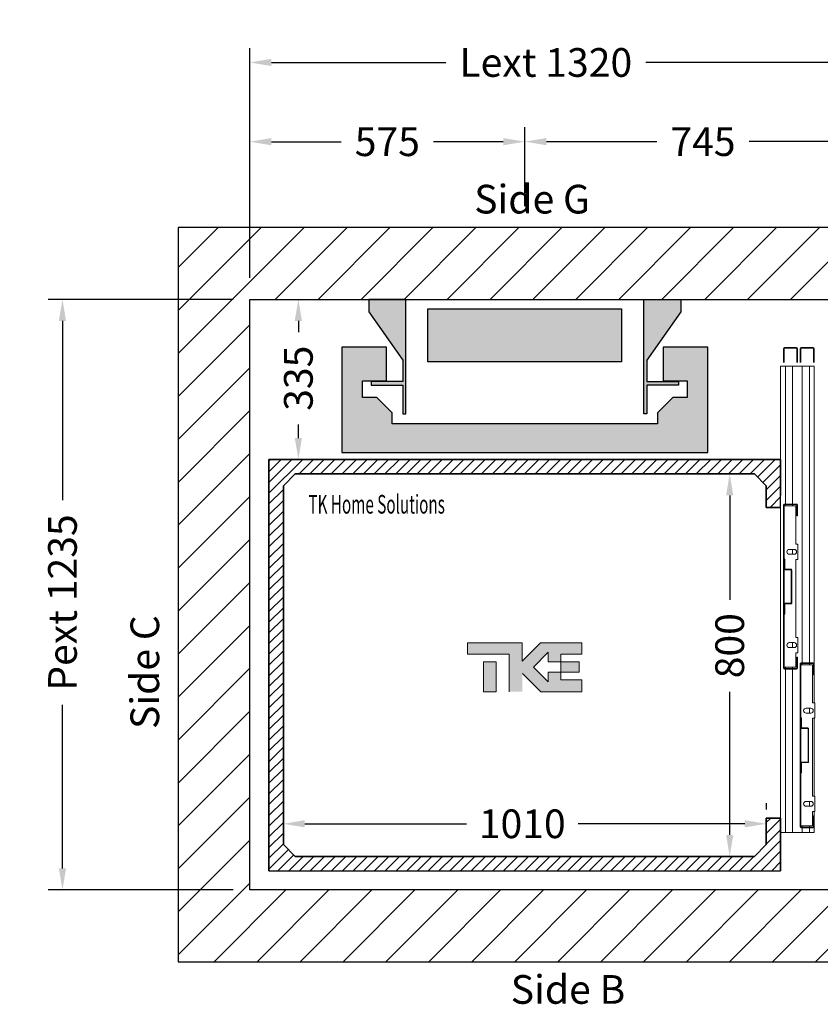
# Model space of a CAD drawing. Units: millimetres. Extents: x -393 to 44242, y -14403 to 16263.
# Drawn here: x 28673 to 30347, y 11608 to 13666 of the extents above; entities that cross this region are included whole.
import ezdxf
from ezdxf.enums import TextEntityAlignment as Align

# ---------------------------------------------------------------- set-up
doc = ezdxf.new("R2010")
doc.units = ezdxf.units.MM
doc.layers.add('Cartiglio Commerciali elevator ecc', color=7, linetype='Continuous')
doc.layers.add('Meccaniche stilizzate H300', color=7, linetype='Continuous')
doc.styles.get("Standard").update_dxf_attribs({"font": 'arial.ttf'})
doc.dimstyles.get("Standard").update_dxf_attribs({"dimtxt": 0.18, "dimasz": 0.18, "dimexe": 0.18, "dimexo": 0.0625, "dimgap": 0.09, "dimtad": 0, "dimtih": 1, "dimtoh": 1, "dimdec": 4, "dimzin": 0, "dimdsep": 46, "dimtxsty": 'Standard', "dimcen": 0.09, "dimadec": 0, "dimazin": 0, "dimtfac": 1, "dimtdec": 4, "dimtofl": 0, "dimtmove": 0, "dimatfit": 3, "dimfxl": 0, "dimtolj": 1, "dimtzin": 0, "dimarcsym": 0})

# ---------------------------------------------------------------- blocks, each defined once
blk = doc.blocks.new('*D495')
at = {"color": 3, "lineweight": -2}
for p, q in [((29224.2, 12290.3), (29224.2, 11955)), ((30234.3, 12028.3), (30234.3, 12015)), ((29269.2, 11985), (29607.2, 11985)), ((30189.3, 11985), (29840.6, 11985))]:
    blk.add_line(p, q, dxfattribs=at)
at = {"color": 3}
for points in [[(29269.2, 11992.5), (29269.2, 11977.5), (29224.2, 11985)], [(30189.3, 11992.5), (30189.3, 11977.5), (30234.3, 11985)]]:
    blk.add_solid(points, dxfattribs=at)
at = {"layer": 'Defpoints', "color": 0}
for p in [(29224.2, 12335.3), (30234.3, 11985), (30234.3, 11983.3)]:
    blk.add_point(p, dxfattribs=at)
at = {"insert": (29723.9, 11985), "char_height": 60, "attachment_point": 5}
blk.add_mtext('\\A1;1010', dxfattribs=at)
blk = doc.blocks.new('*D79')
at = {"color": 3, "lineweight": -2}
for p, q in [((29952.3, 12716.7), (30187.7, 12716.7)), ((30157.7, 12671.7), (30157.7, 12453.6)), ((30157.7, 11961.7), (30157.7, 12261.2)), ((30167.3, 11916.7), (30127.7, 11916.7))]:
    blk.add_line(p, q, dxfattribs=at)
at = {"color": 3}
for points in [[(30150.2, 12671.7), (30165.2, 12671.7), (30157.7, 12716.7)], [(30150.2, 11961.7), (30165.2, 11961.7), (30157.7, 11916.7)]]:
    blk.add_solid(points, dxfattribs=at)
at = {"layer": 'Defpoints', "color": 0}
for p in [(29907.3, 12716.7), (30157.7, 12716.7), (30212.3, 11916.7)]:
    blk.add_point(p, dxfattribs=at)
at = {"insert": (30157.7, 12357.4), "char_height": 60, "attachment_point": 5, "rotation": 90}
blk.add_mtext('\\A1;800', dxfattribs=at)
blk = doc.blocks.new('*D80')
at = {"color": 3, "lineweight": -2}
for p, q in [((29219.3, 13081.7), (29225.7, 13081.7)), ((29255.7, 13036.7), (29255.7, 13013.2)), ((29255.7, 12791.7), (29255.7, 12820.2)), ((29256.8, 12746.7), (29225.7, 12746.7))]:
    blk.add_line(p, q, dxfattribs=at)
at = {"color": 3}
for points in [[(29248.2, 13036.7), (29263.2, 13036.7), (29255.7, 13081.7)], [(29248.2, 12791.7), (29263.2, 12791.7), (29255.7, 12746.7)]]:
    blk.add_solid(points, dxfattribs=at)
at = {"layer": 'Defpoints', "color": 0}
for p in [(29264.3, 13081.7), (29255.7, 12746.7), (29301.8, 12746.7)]:
    blk.add_point(p, dxfattribs=at)
at = {"insert": (29255.7, 12916.7), "char_height": 60, "attachment_point": 5, "rotation": 90}
blk.add_mtext('\\A1;335', dxfattribs=at)
blk = doc.blocks.new('*D187')
at = {"color": 3, "lineweight": -2}
for p, q in [((29154.3, 13126.7), (29154.3, 13607)), ((30474.3, 13126.7), (30474.3, 13607)), ((29199.3, 13577), (29564.1, 13577)), ((30429.3, 13577), (29982.2, 13577))]:
    blk.add_line(p, q, dxfattribs=at)
at = {"color": 3}
for points in [[(29199.3, 13584.5), (29199.3, 13569.5), (29154.3, 13577)], [(30429.3, 13584.5), (30429.3, 13569.5), (30474.3, 13577)]]:
    blk.add_solid(points, dxfattribs=at)
at = {"layer": 'Defpoints', "color": 0}
for p in [(30474.3, 13577), (29154.3, 13081.7), (30474.3, 13081.7)]:
    blk.add_point(p, dxfattribs=at)
at = {"insert": (29773.1, 13577), "char_height": 60, "attachment_point": 5}
blk.add_mtext('\\A1;{Lext 1320}', dxfattribs=at)
blk = doc.blocks.new('*D525')
at = {"color": 3, "lineweight": -2}
for p, q in [((29119.3, 13081.7), (28732.4, 13081.7)), ((28762.4, 13036.7), (28762.4, 12661.6)), ((28762.4, 11891.7), (28762.4, 12233.9)), ((29119.2, 11846.7), (28732.4, 11846.7))]:
    blk.add_line(p, q, dxfattribs=at)
at = {"color": 3}
for points in [[(28754.9, 13036.7), (28769.9, 13036.7), (28762.4, 13081.7)], [(28754.9, 11891.7), (28769.9, 11891.7), (28762.4, 11846.7)]]:
    blk.add_solid(points, dxfattribs=at)
at = {"layer": 'Defpoints', "color": 0}
for p in [(29164.3, 13081.7), (28762.4, 11846.7), (29164.2, 11846.7)]:
    blk.add_point(p, dxfattribs=at)
at = {"insert": (28762.4, 12447.7), "char_height": 60, "attachment_point": 5, "rotation": 90}
blk.add_mtext('\\A1;{Pext 1235}', dxfattribs=at)
blk = doc.blocks.new('*D188')
at = {"color": 3, "lineweight": -2}
for p, q in [((29154.3, 13126.7), (29154.3, 13441.3)), ((29729.3, 13276.8), (29729.3, 13441.3)), ((29199.3, 13411.3), (29345.3, 13411.3)), ((29684.3, 13411.3), (29538.3, 13411.3))]:
    blk.add_line(p, q, dxfattribs=at)
at = {"color": 3}
for points in [[(29199.3, 13418.8), (29199.3, 13403.8), (29154.3, 13411.3)], [(29684.3, 13418.8), (29684.3, 13403.8), (29729.3, 13411.3)]]:
    blk.add_solid(points, dxfattribs=at)
at = {"layer": 'Defpoints', "color": 0}
for p in [(29154.3, 13411.3), (29729.3, 13231.8), (29154.3, 13081.7)]:
    blk.add_point(p, dxfattribs=at)
at = {"insert": (29441.8, 13411.3), "char_height": 60, "attachment_point": 5}
blk.add_mtext('\\A1;575', dxfattribs=at)
blk = doc.blocks.new('*D189')
at = {"color": 3, "lineweight": -2}
for p, q in [((29729.3, 13276.7), (29729.3, 13441.5)), ((30474.3, 13276.7), (30474.3, 13441.5)), ((29774.3, 13411.5), (30005.5, 13411.5)), ((30429.3, 13411.5), (30198.1, 13411.5))]:
    blk.add_line(p, q, dxfattribs=at)
at = {"color": 3}
for points in [[(29774.3, 13419), (29774.3, 13404), (29729.3, 13411.5)], [(30429.3, 13419), (30429.3, 13404), (30474.3, 13411.5)]]:
    blk.add_solid(points, dxfattribs=at)
at = {"layer": 'Defpoints', "color": 0}
for p in [(30474.3, 13411.5), (29729.3, 13231.7), (30474.3, 13231.7)]:
    blk.add_point(p, dxfattribs=at)
at = {"insert": (30101.8, 13411.5), "char_height": 60, "attachment_point": 5}
blk.add_mtext('\\A1;745', dxfattribs=at)
blk = doc.blocks.new('FERMATOR_C2_650_sez')
at = {"linetype": 'Continuous', "lineweight": 0}
h = blk.add_hatch(dxfattribs=at)
h.set_pattern_fill('ACCIAIO E GHISA DI ACCIAIO DIN 201', color=4, scale=20, style=0, pattern_type=2)
h.set_pattern_definition([(315, (2931.5, 2129), (-5388, -5388), []), (315, (4727.5, 2129), (-5388, -5388), []), (315, (6523.6, 2129), (-5388, -5388), []), (315, (8320, 2129), (-5388, -5388), [])])
edge = h.paths.add_edge_path(flags=0)
edge.add_line((497.2, 62.8), (518, 62.8))
edge.add_line((518, 62.8), (518, 61.6))
edge.add_line((518, 61.6), (497.2, 61.6))
edge.add_arc((497.2, 61.1), 0.5, 90, 180)
edge.add_line((496.7, 61.1), (496.7, 48.3))
edge.add_arc((495, 48.3), 1.7, 270, 360, ccw=False)
edge.add_line((495, 46.6), (426, 46.6))
edge.add_arc((426, 48.3), 1.7, 180, 270, ccw=False)
edge.add_line((424.3, 48.3), (424.3, 61.1))
edge.add_arc((423.8, 61.1), 0.5, 0, 90)
edge.add_line((423.8, 61.6), (403, 61.6))
edge.add_line((403, 61.6), (403, 62.8))
edge.add_line((403, 62.8), (423.8, 62.8))
edge.add_arc((423.8, 61.1), 1.7, 0, 90, ccw=False)
edge.add_line((425.5, 61.1), (425.5, 48.3))
edge.add_arc((426, 48.3), 0.5, 180, 270)
edge.add_line((426, 47.8), (495, 47.8))
edge.add_arc((495, 48.3), 0.5, 270, 360)
edge.add_line((495.5, 48.3), (495.5, 61.1))
edge.add_arc((497.2, 61.1), 1.7, 90, 180, ccw=False)
h = blk.add_hatch(dxfattribs=at)
h.set_pattern_fill('ACCIAIO E GHISA DI ACCIAIO DIN 201', color=4, scale=20, style=0, pattern_type=2)
h.set_pattern_definition([(315, (3263.5, 2094), (-5388, -5388), []), (315, (5059.5, 2094), (-5388, -5388), []), (315, (6855.6, 2094), (-5388, -5388), []), (315, (8652, 2094), (-5388, -5388), [])])
edge = h.paths.add_edge_path(flags=0)
edge.add_line((829.2, 27.8), (850, 27.8))
edge.add_line((850, 27.8), (850, 26.6))
edge.add_line((850, 26.6), (829.2, 26.6))
edge.add_arc((829.2, 26.1), 0.5, 90, 180)
edge.add_line((828.7, 26.1), (828.7, 13.3))
edge.add_arc((827, 13.3), 1.7, 270, 360, ccw=False)
edge.add_line((827, 11.6), (758, 11.6))
edge.add_arc((758, 13.3), 1.7, 180, 270, ccw=False)
edge.add_line((756.3, 13.3), (756.3, 26.1))
edge.add_arc((755.8, 26.1), 0.5, 0, 90)
edge.add_line((755.8, 26.6), (735, 26.6))
edge.add_line((735, 26.6), (735, 27.8))
edge.add_line((735, 27.8), (755.8, 27.8))
edge.add_arc((755.8, 26.1), 1.7, 0, 90, ccw=False)
edge.add_line((757.5, 26.1), (757.5, 13.3))
edge.add_arc((758, 13.3), 0.5, 180, 270)
edge.add_line((758, 12.8), (827, 12.8))
edge.add_arc((827, 13.3), 0.5, 270, 360)
edge.add_line((827.5, 13.3), (827.5, 26.1))
edge.add_arc((829.2, 26.1), 1.7, 90, 180, ccw=False)
at = {"color": 4, "linetype": 'Continuous', "lineweight": 15}
for p, q in [((-39, 36.7), (-39, 62.3)), ((-37.8, 36.7), (-37.8, 62.3)), ((-37.3, 64), (-7.7, 64)), ((-37.3, 62.8), (-7.7, 62.8)), ((0, 70), (975, 70)), ((0, 70), (0, 60)), ((288, 36.7), (288, 62.3)), ((289.2, 36.7), (289.2, 62.3)), ((289.7, 64), (631.3, 64)), ((289.7, 62.8), (631.3, 62.8)), ((292, 62.8), (292, 38.2)), ((423.8, 62.8), (403, 62.8)), ((403, 61.6), (403, 62.8)), ((518, 62.8), (497.2, 62.8)), ((518, 62.8), (518, 61.6)), ((629, 38.2), (629, 62.8)), ((631.8, 62.3), (631.8, 36.7)), ((633, 62.3), (633, 36.7)), ((975, 70), (975, 60)), ((0, 60), (288, 60)), ((0, 60), (0, 45)), ((0, 45), (288, 45)), ((0, 45), (0, 25)), ((289.2, 60), (292, 60)), ((289.2, 45), (292, 45)), ((382.9, 41.8), (382.9, 51.8)), ((382.9, 45), (393.1, 45)), ((393.1, 51.8), (393.1, 41.8)), ((423.8, 61.6), (403, 61.6)), ((424.3, 48.3), (424.3, 61.1)), ((425.5, 48.3), (425.5, 61.1)), ((495, 47.8), (426, 47.8)), ((495, 46.6), (426, 46.6)), ((495.5, 61.1), (495.5, 48.3)), ((496.7, 61.1), (496.7, 48.3)), ((518, 61.6), (497.2, 61.6)), ((577.9, 41.8), (577.9, 51.8)), ((577.9, 45), (588.1, 45)), ((588.1, 51.8), (588.1, 41.8)), ((629, 60), (631.8, 60)), ((629, 45), (631.8, 45)), ((633, 60), (975, 60)), ((633, 45), (975, 45)), ((975, 60), (975, 45)), ((975, 45), (975, 25)), ((-39, 1.7), (-39, 27.3)), ((-37.8, 1.7), (-37.8, 27.3)), ((-7.7, 36.2), (-37.3, 36.2)), ((-7.7, 35), (-37.3, 35)), ((-37.3, 29), (-7.7, 29)), ((-37.3, 27.8), (-7.7, 27.8)), ((0, 25), (620, 25)), ((0, 25), (0, 10)), ((313, 36.2), (289.7, 36.2)), ((313, 35), (289.7, 35)), ((292, 38.2), (372, 38.2)), ((313, 36.2), (313, 35)), ((372, 38.2), (372, 33.8)), ((372, 33.8), (404, 33.8)), ((404, 33.8), (404, 38.2)), ((404, 38.2), (567, 38.2)), ((567, 38.2), (567, 33.8)), ((567, 33.8), (599, 33.8)), ((599, 33.8), (599, 38.2)), ((599, 38.2), (629, 38.2)), ((631.3, 36.2), (608, 36.2)), ((608, 35), (608, 36.2)), ((631.3, 35), (608, 35)), ((620, 1.7), (620, 27.3)), ((621.2, 1.7), (621.2, 27.3)), ((621.2, 25), (624, 25)), ((621.7, 29), (963.3, 29)), ((621.7, 27.8), (963.3, 27.8)), ((624, 27.8), (624, 3.1)), ((755.8, 27.8), (735, 27.8)), ((735, 26.6), (735, 27.8)), ((755.8, 26.6), (735, 26.6)), ((756.3, 13.3), (756.3, 26.1)), ((757.5, 13.3), (757.5, 26.1)), ((827.5, 26.1), (827.5, 13.3)), ((828.7, 26.1), (828.7, 13.3)), ((850, 27.8), (829.2, 27.8)), ((850, 26.6), (829.2, 26.6)), ((850, 27.8), (850, 26.6)), ((961, 3.1), (961, 27.8)), ((961, 25), (963.8, 25)), ((963.8, 27.3), (963.8, 1.7)), ((965, 27.3), (965, 1.7)), ((965, 25), (975, 25)), ((975, 25), (975, 10)), ((-7.7, 1.2), (-37.3, 1.2)), ((-7.7, 0), (-37.3, 0)), ((0, 10), (620, 10)), ((0, 10), (0, 0)), ((0, 0), (621.7, 0)), ((621.2, 10), (624, 10)), ((645, 1.2), (621.7, 1.2)), ((645, 0), (621.7, 0)), ((624, 3.1), (704, 3.1)), ((645, 1.2), (645, 0)), ((645, 0), (704, 0)), ((704, 3.1), (704, -1.2)), ((714.9, 6.8), (714.9, 16.8)), ((714.9, 10), (725.1, 10)), ((725.1, 16.8), (725.1, 6.8)), ((736, 3.1), (899, 3.1)), ((736, -1.2), (736, 3.1)), ((736, 0), (899, 0)), ((827, 12.8), (758, 12.8)), ((827, 11.6), (758, 11.6)), ((899, 3.1), (899, -1.2)), ((909.9, 6.8), (909.9, 16.8)), ((909.9, 10), (920.1, 10)), ((920.1, 16.8), (920.1, 6.8)), ((931, -1.2), (931, 3.1)), ((931, 3.1), (961, 3.1)), ((931, 0), (940, 0)), ((963.3, 1.2), (940, 1.2)), ((940, 0), (940, 1.2)), ((963.3, 0), (940, 0)), ((961, 10), (963.8, 10)), ((963.3, 0), (975, 0)), ((965, 10), (975, 10)), ((975, 10), (975, 0)), ((704, -1.2), (736, -1.2)), ((899, -1.2), (931, -1.2))]:
    blk.add_line(p, q, dxfattribs=at)
for centre, radius, start, end in [((-37.3, 62.3), 1.7, 90, 180), ((-37.3, 62.3), 0.5, 90, 180), ((289.7, 62.3), 1.7, 90, 180), ((289.7, 62.3), 0.5, 90, 180), ((423.8, 61.1), 1.7, 0, 90), ((497.2, 61.1), 1.7, 90, 180), ((631.3, 62.3), 1.7, 0, 90), ((631.3, 62.3), 0.5, 0, 90), ((388, 51.8), 5.12, 0, 180), ((388, 41.8), 5.12, 180, 0), ((423.8, 61.1), 0.5, 0, 90), ((426, 48.3), 1.7, 180, 270), ((426, 48.3), 0.5, 180, 270), ((495, 48.3), 0.5, 270, 0), ((495, 48.3), 1.7, 270, 0), ((497.2, 61.1), 0.5, 90, 180), ((583, 51.8), 5.12, 0, 180), ((583, 41.8), 5.12, 180, 0), ((-37.3, 36.7), 1.7, 180, 270), ((-37.3, 27.3), 1.7, 90, 180), ((-37.3, 36.7), 0.5, 180, 270), ((-37.3, 27.3), 0.5, 90, 180), ((289.7, 36.7), 1.7, 180, 270), ((289.7, 36.7), 0.5, 180, 270), ((621.7, 27.3), 1.7, 90, 180), ((621.7, 27.3), 0.5, 90, 180), ((631.3, 36.7), 0.5, 270, 0), ((631.3, 36.7), 1.7, 270, 0), ((720, 16.8), 5.12, 0, 180), ((755.8, 26.1), 1.7, 0, 90), ((755.8, 26.1), 0.5, 0, 90), ((829.2, 26.1), 1.7, 90, 180), ((829.2, 26.1), 0.5, 90, 180), ((915, 16.8), 5.12, 0, 180), ((963.3, 27.3), 1.7, 0, 90), ((963.3, 27.3), 0.5, 0, 90), ((-37.3, 1.7), 1.7, 180, 270), ((-37.3, 1.7), 0.5, 180, 270), ((621.7, 1.7), 1.7, 180, 270), ((621.7, 1.7), 0.5, 180, 270), ((720, 6.8), 5.12, 180, 0), ((758, 13.3), 1.7, 180, 270), ((758, 13.3), 0.5, 180, 270), ((827, 13.3), 0.5, 270, 0), ((827, 13.3), 1.7, 270, 0), ((915, 6.8), 5.12, 180, 0), ((963.3, 1.7), 0.5, 270, 0), ((963.3, 1.7), 1.7, 270, 0)]:
    blk.add_arc(centre, radius, start, end, dxfattribs=at)
blk = doc.blocks.new('fdffdfds')
h = blk.add_hatch(color=8)
h.dxf.hatch_style = 1
h.paths.add_polyline_path([(-9642.4, 11946.2), (-10047.4, 11946.2), (-10047.4, 12057.2), (-9642.4, 12057.2)], flags=17)
h.paths.add_polyline_path([(-9555.9, 11976.5), (-9555.9, 11906.2), (-9505.3, 11906.2), (-9505.3, 11871.7), (-9535.4, 11871.7), (-9567.4, 11839.7), (-9567.4, 11816.2), (-9844.9, 11816.2), (-10122.4, 11816.2), (-10122.4, 11839.7), (-10154.4, 11871.7), (-10184.6, 11871.7), (-10184.6, 11906.2), (-10133.9, 11906.2), (-10133.9, 11976.5), (-10227.4, 11976.5), (-10227.4, 11756.7), (-9462.4, 11756.7), (-9462.4, 11976.7), (-9555.9, 11976.7)])
edge = h.paths.add_edge_path()
edge.add_line((-10170.9, 12076.7), (-10170.9, 12050.7))
edge.add_line((-10170.9, 12050.7), (-10099.9, 11949.3))
edge.add_line((-10099.9, 11949.3), (-10099.9, 11904.7))
edge.add_line((-10099.9, 11904.7), (-10166.4, 11904.7))
edge.add_line((-10166.4, 11904.7), (-10166.4, 11897.2))
edge.add_line((-10166.4, 11897.2), (-10099.9, 11897.2))
edge.add_line((-10099.9, 11897.2), (-10099.9, 11837.7))
edge.add_line((-10099.9, 11837.7), (-10093.9, 11837.7))
edge.add_line((-10093.9, 11837.7), (-10093.9, 12076.7))
edge.add_line((-10093.9, 12076.7), (-10170.9, 12076.7))
edge.add_line((-9518.9, 12076.7), (-9518.9, 12050.7))
edge.add_line((-9518.9, 12050.7), (-9589.9, 11949.3))
edge.add_line((-9589.9, 11949.3), (-9589.9, 11904.7))
edge.add_line((-9589.9, 11904.7), (-9523.4, 11904.7))
edge.add_line((-9523.4, 11904.7), (-9523.4, 11897.2))
edge.add_line((-9523.4, 11897.2), (-9589.9, 11897.2))
edge.add_line((-9589.9, 11897.2), (-9589.9, 11837.7))
edge.add_line((-9589.9, 11837.7), (-9595.9, 11837.7))
edge.add_line((-9595.9, 11837.7), (-9595.9, 12076.7))
edge.add_line((-9595.9, 12076.7), (-9518.9, 12076.7))
h = blk.add_hatch(color=8)
h.dxf.hatch_style = 1
edge = h.paths.add_edge_path()
edge.add_line((-10170.9, 12076.7), (-10170.9, 12050.7))
edge.add_line((-10170.9, 12050.7), (-10099.9, 11949.3))
edge.add_line((-10099.9, 11949.3), (-10099.9, 11904.7))
edge.add_line((-10099.9, 11904.7), (-10166.4, 11904.7))
edge.add_line((-10166.4, 11904.7), (-10166.4, 11897.2))
edge.add_line((-10166.4, 11897.2), (-10099.9, 11897.2))
edge.add_line((-10099.9, 11897.2), (-10099.9, 11837.7))
edge.add_line((-10099.9, 11837.7), (-10093.9, 11837.7))
edge.add_line((-10093.9, 11837.7), (-10093.9, 12076.7))
edge.add_line((-10093.9, 12076.7), (-10170.9, 12076.7))
edge.add_line((-9518.9, 12076.7), (-9518.9, 12050.7))
edge.add_line((-9518.9, 12050.7), (-9589.9, 11949.3))
edge.add_line((-9589.9, 11949.3), (-9589.9, 11904.7))
edge.add_line((-9589.9, 11904.7), (-9523.4, 11904.7))
edge.add_line((-9523.4, 11904.7), (-9523.4, 11897.2))
edge.add_line((-9523.4, 11897.2), (-9589.9, 11897.2))
edge.add_line((-9589.9, 11897.2), (-9589.9, 11837.7))
edge.add_line((-9589.9, 11837.7), (-9595.9, 11837.7))
edge.add_line((-9595.9, 11837.7), (-9595.9, 12076.7))
edge.add_line((-9595.9, 12076.7), (-9518.9, 12076.7))
at = {"color": 8}
for points in [[(-10170.9, 12076.7), (-10170.9, 12050.7), (-10099.9, 11949.3), (-10099.9, 11904.7), (-10166.4, 11904.7), (-10166.4, 11897.2), (-10099.9, 11897.2), (-10099.9, 11837.7), (-10093.9, 11837.7), (-10093.9, 12076.7), (-10170.9, 12076.7)], [(-9518.9, 12076.7), (-9518.9, 12050.7), (-9589.9, 11949.3), (-9589.9, 11904.7), (-9523.4, 11904.7), (-9523.4, 11897.2), (-9589.9, 11897.2), (-9589.9, 11837.7), (-9595.9, 11837.7), (-9595.9, 12076.7), (-9518.9, 12076.7)]]:
    blk.add_lwpolyline(points, dxfattribs=at)
for points in [[(-9642.4, 11946.2), (-10047.4, 11946.2), (-10047.4, 12057.2), (-9642.4, 12057.2)], [(-9555.9, 11976.5), (-9555.9, 11906.2), (-9505.3, 11906.2), (-9505.3, 11871.7), (-9535.4, 11871.7), (-9567.4, 11839.7), (-9567.4, 11816.2), (-9844.9, 11816.2), (-10122.4, 11816.2), (-10122.4, 11839.7), (-10154.4, 11871.7), (-10184.6, 11871.7), (-10184.6, 11906.2), (-10133.9, 11906.2), (-10133.9, 11976.5), (-10227.4, 11976.5), (-10227.4, 11756.7), (-9462.4, 11756.7), (-9462.4, 11976.7), (-9555.9, 11976.7)]]:
    blk.add_lwpolyline(points, close=True, dxfattribs=at)
blk = doc.blocks.new('A$C421fa183')
at = {"linetype": 'Continuous'}
for points in [[(111.6, 34.4), (178.2, 34.4), (178.2, 70.9), (47.5, 70.9), (-10.6, 12.8), (-10.6, 70.9), (-184.4, 70.9), (-184.4, 34.4), (-51.4, 34.4), (-51.4, -84.4), (-9.8, -84.4), (-9.8, -26.4), (48.2, -84.4), (178.2, -84.4), (178.2, -46.1), (111.8, -46.1), (111.8, -22), (111.6, -22), (71.7, -22), (71.7, -52.4), (25.2, -5.8), (71.7, 40.7), (71.7, 10.8), (111.6, 10.8)], [(-133, -84.4), (-93.1, -84.4), (-93.1, 10.8), (-133, 10.8)], [(170, -22), (170, 10.8), (111.6, 10.8), (111.6, -22), (111.8, -22)]]:
    blk.add_hatch(color=7, dxfattribs=at).paths.add_polyline_path(points, flags=0)
at = {"color": 7, "linetype": 'Continuous', "lineweight": 18}
for p, q in [((-184.4, 70.9), (-184.4, 34.4)), ((-10.6, 70.9), (-184.4, 70.9)), ((47.5, 70.9), (-10.6, 12.8)), ((-10.6, 12.8), (-10.6, 70.9)), ((47.5, 70.9), (178.2, 70.9)), ((178.2, 34.4), (178.2, 70.9)), ((-184.4, 34.4), (-51.4, 34.4)), ((-51.4, 34.4), (-51.4, -84.4)), ((25.2, -5.8), (71.7, 40.7)), ((71.7, 40.7), (71.7, 10.8)), ((111.6, 10.8), (111.6, 34.4)), ((111.6, 34.4), (178.2, 34.4)), ((-133, -84.4), (-133, 10.8)), ((-133, 10.8), (-93.1, 10.8)), ((-93.1, -84.4), (-93.1, 10.8)), ((71.7, 10.8), (111.6, 10.8)), ((111.6, 10.8), (170, 10.8)), ((111.6, 10.8), (111.6, -22)), ((170, 10.8), (170, -22)), ((-9.8, -26.4), (48.2, -84.4)), ((71.7, -52.4), (25.2, -5.8)), ((111.8, -22), (71.7, -22)), ((71.7, -22), (71.7, -52.4)), ((111.6, -22), (170, -22)), ((111.8, -46.1), (111.8, -22)), ((178.2, -46.1), (111.8, -46.1)), ((178.2, -84.4), (178.2, -46.1)), ((-133, -84.4), (-93.1, -84.4)), ((48.2, -84.4), (178.2, -84.4))]:
    blk.add_line(p, q, dxfattribs=at)

msp = doc.modelspace()

# ---------------------------------------------------------------- hatches: boundary and pattern name
h = msp.add_hatch()
h.set_pattern_fill('ANSI31', color=256, scale=20)
h.set_pattern_definition([(45, (16777.34, -36526.68), (-44.90128, 44.90128), [])])
h.paths.add_polyline_path([(30474.3, 12746.7), (30624.3, 12746.7), (30624.3, 13081.7), (30624.3, 13231.7), (29154.3, 13231.7), (29004.3, 13231.7), (29004.3, 11846.7), (29004.3, 11696.7), (30474.3, 11696.7), (30624.3, 11696.7), (30624.3, 11896.7), (30474.3, 11896.7), (30474.3, 11846.7), (29154.3, 11846.7), (29154.3, 13081.7), (30474.3, 13081.7)])
h = msp.add_hatch()
h.set_pattern_fill('ANSI31', color=256, scale=5)
h.set_pattern_definition([(45, (12860.509, -28330.858), (-11.22532, 11.22532), [])])
h.paths.add_polyline_path([(30234.3, 12646.7), (30264.3, 12646.7), (30264.3, 12746.7), (29194.3, 12746.7), (29194.3, 11886.7), (30264.3, 11886.7), (30264.3, 11996.7), (30234.3, 11996.7), (30234.3, 11941.7), (30209.3, 11916.7), (29249.3, 11916.7), (29224.3, 11941.7), (29224.3, 12691.7), (29249.3, 12716.7), (30209.3, 12716.7), (30234.3, 12691.7)])

# ---------------------------------------------------------------- linework, layer by layer
msp.add_lwpolyline([(30474.3, 12746.7), (30624.3, 12746.7), (30624.3, 13081.7), (30624.3, 13231.7), (29154.3, 13231.7), (29004.3, 13231.7), (29004.3, 11846.7), (29004.3, 11696.7), (30474.3, 11696.7), (30624.3, 11696.7), (30624.3, 11896.7), (30474.3, 11896.7), (30474.3, 11846.7), (29154.3, 11846.7), (29154.3, 13081.7), (30474.3, 13081.7)], close=True)
at = {"color": 1}
msp.add_lwpolyline([(30234.3, 12646.7), (30264.3, 12646.7), (30264.3, 12746.7), (29194.3, 12746.7), (29194.3, 11886.7), (30264.3, 11886.7), (30264.3, 11996.7), (30234.3, 11996.7), (30234.3, 11941.7), (30209.3, 11916.7), (29249.3, 11916.7), (29224.3, 11941.7), (29224.3, 12691.7), (29249.3, 12716.7), (30209.3, 12716.7), (30234.3, 12691.7)], close=True, dxfattribs=at)
for points in [[(29194.3, 11886.7), (29194.3, 12746.7), (30264.3, 12746.7), (30264.3, 12671.7)], [(30264.3, 12646.7), (30234.3, 12646.7), (30234.3, 12691.7), (30209.3, 12716.7), (29249.3, 12716.7), (29224.3, 12691.7), (29224.3, 11941.7), (29249.3, 11916.7), (30209.3, 11916.7), (30234.3, 11941.7), (30234.3, 11996.7), (30264.3, 11996.7), (30264.3, 11886.7)]]:
    msp.add_lwpolyline(points, dxfattribs=at)

# ---------------------------------------------------------------- block references
at = {"color": 0, "xscale": -1, "rotation": 90}
msp.add_blockref('FERMATOR_C2_650_sez', (30334.3, 12941.7), dxfattribs=at)
at = {"layer": 'Cartiglio Commerciali elevator ecc', "xscale": 0.66, "yscale": 0.66}
msp.add_blockref('A$C421fa183', (29730.8, 12316.7), dxfattribs=at)
at = {"layer": 'Meccaniche stilizzate H300', "color": 1}
msp.add_blockref('fdffdfds', (39574.2, 1004.9), dxfattribs=at)

# ---------------------------------------------------------------- texts
for s, p in [('Side G', (29744.5, 13261.2)), ('Side B', (29819.6, 11608.6))]:
    msp.add_text(s, height=60).set_placement(p, align=Align.CENTER)
at = {"color": 7, "width": 0.6}
msp.add_text('TK Home Solutions', height=39, dxfattribs=at).set_placement((29276.8, 12633.7))
msp.add_text('Side C', height=60, rotation=90).set_placement((28964.6, 12302.2), align=Align.CENTER)

# ---------------------------------------------------------------- dimensions: what is measured, and where the dimension line sits
dim = msp.add_linear_dim(base=(30474.3, 13577), p1=(29154.3, 13081.7), p2=(30474.3, 13081.7), text='{Lext <>}', dimstyle='Standard', override={"dimscale": 15, "dimtxt": 4, "dimasz": 3, "dimexe": 2, "dimexo": 3, "dimgap": 2, "dimtih": 0, "dimtoh": 0, "dimdec": 0, "dimzin": 12, "dimcen": 5, "dimclrd": 3, "dimclre": 3, "dimclrt": 256, "dimtdec": 0})
dim.commit()
dim.dimension.update_dxf_attribs({"geometry": '*D187', "text_midpoint": (29773.1, 13577), "dimtype": 160})
for base, p1, p2, picture, middle in [((29154.3, 13411.3), (29729.3, 13231.8), (29154.3, 13081.7), '*D188', (29441.8, 13411.3)), ((30474.3, 13411.5), (29729.3, 13231.7), (30474.3, 13231.7), '*D189', (30101.8, 13411.5))]:
    dim = msp.add_linear_dim(base=base, p1=p1, p2=p2, dimstyle='Standard', override={"dimscale": 15, "dimtxt": 4, "dimasz": 3, "dimexe": 2, "dimexo": 3, "dimgap": 2, "dimtih": 0, "dimtoh": 0, "dimdec": 0, "dimzin": 12, "dimcen": 5, "dimclrd": 3, "dimclre": 3, "dimclrt": 256, "dimtdec": 0})
    dim.commit()
    dim.dimension.update_dxf_attribs({"geometry": picture, "text_midpoint": middle})
dim = msp.add_linear_dim(base=(28762.4, 11846.7), p1=(29164.3, 13081.7), p2=(29164.2, 11846.7), angle=90, text='{Pext <>}', dimstyle='Standard', override={"dimscale": 15, "dimtxt": 4, "dimasz": 3, "dimexe": 2, "dimexo": 3, "dimgap": 2, "dimtih": 0, "dimtoh": 0, "dimdec": 0, "dimzin": 12, "dimcen": 5, "dimclrd": 3, "dimclre": 3, "dimclrt": 256, "dimtdec": 0})
dim.commit()
dim.dimension.update_dxf_attribs({"geometry": '*D525', "text_midpoint": (28762.4, 12447.7), "dimtype": 160})
for base, p1, p2, picture, middle in [((29255.7, 12746.7), (29264.3, 13081.7), (29301.8, 12746.7), '*D80', (29255.7, 12916.7)), ((30157.7, 12716.7), (30212.3, 11916.7), (29907.3, 12716.7), '*D79', (30157.7, 12357.4))]:
    dim = msp.add_linear_dim(base=base, p1=p1, p2=p2, angle=90, dimstyle='Standard', override={"dimscale": 15, "dimtxt": 4, "dimasz": 3, "dimexe": 2, "dimexo": 3, "dimgap": 2, "dimtih": 0, "dimtoh": 0, "dimdec": 0, "dimzin": 12, "dimcen": 5, "dimclrd": 3, "dimclre": 3, "dimclrt": 256, "dimtdec": 0})
    dim.commit()
    dim.dimension.update_dxf_attribs({"geometry": picture, "text_midpoint": middle, "dimtype": 160})
dim = msp.add_linear_dim(base=(30234.3, 11985), p1=(29224.2, 12335.3), p2=(30234.3, 11983.3), dimstyle='Standard', override={"dimscale": 15, "dimtxt": 4, "dimasz": 3, "dimexe": 2, "dimexo": 3, "dimgap": 2, "dimtih": 0, "dimtoh": 0, "dimdec": 0, "dimzin": 12, "dimcen": 5, "dimclrd": 3, "dimclre": 3, "dimclrt": 256, "dimtdec": 0})
dim.commit()
dim.dimension.update_dxf_attribs({"geometry": '*D495', "text_midpoint": (29723.9, 11985), "dimtype": 160})

doc.saveas('drawing.dxf')
